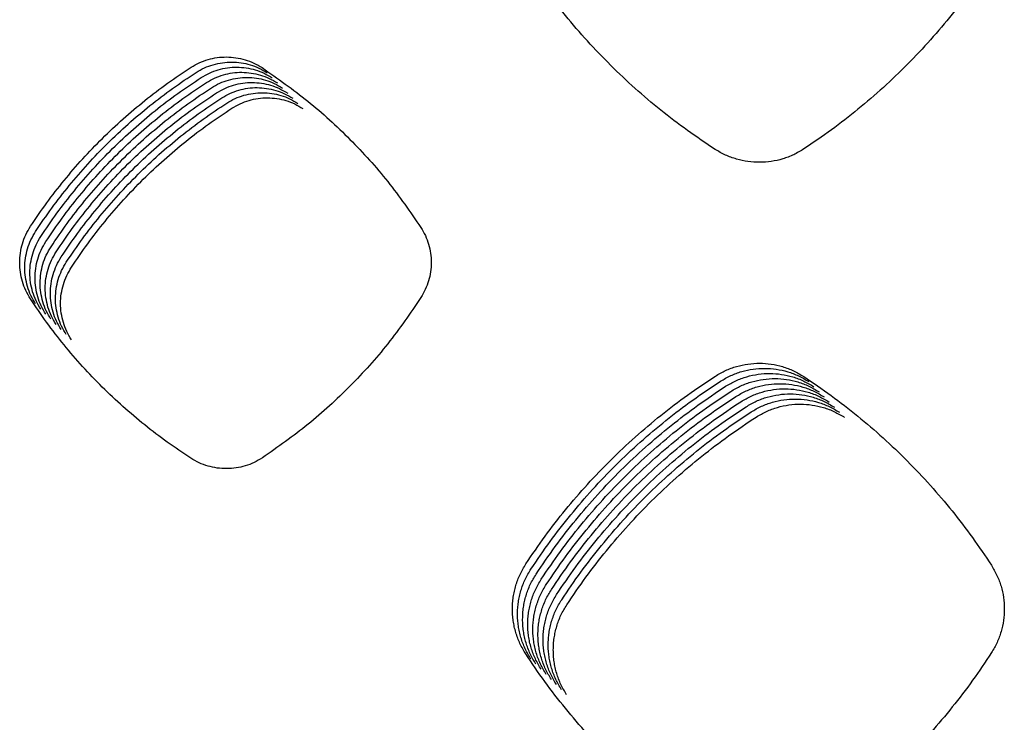
# Model space of a CAD drawing. Units: millimetres. Extents: x 14825 to 21551, y -16892 to -12508.
# Drawn here: x 15535 to 15571, y -15508 to -15482 of the extents above; entities that cross this region are included whole.
import ezdxf

# ---------------------------------------------------------------- set-up
doc = ezdxf.new("R2010")
doc.units = ezdxf.units.MM

msp = doc.modelspace()

# ---------------------------------------------------------------- linework, layer by layer
at = {"color": 6, "linetype": 'Continuous'}
for points, knots in [([(15570.989, -15479.64), (15570.761, -15479.982), (15570.307, -15480.663), (15569.559, -15481.639), (15568.765, -15482.578), (15567.922, -15483.474), (15567.033, -15484.325), (15566.101, -15485.128), (15565.13, -15485.885), (15564.451, -15486.345), (15564.112, -15486.575)], [0, 0, 0, 0, 1.229505, 2.457021, 3.686242, 4.916393, 6.146285, 7.376535, 8.605982, 9.836134, 9.836134, 9.836134, 9.836134]), ([(15560.857, -15486.59), (15560.515, -15486.362), (15559.832, -15485.907), (15558.854, -15485.157), (15557.913, -15484.36), (15557.016, -15483.514), (15556.164, -15482.622), (15555.361, -15481.686), (15554.604, -15480.712), (15554.145, -15480.03), (15553.915, -15479.69)], [0, 0, 0, 0, 1.232452, 2.462922, 3.69513, 4.92822, 6.161038, 7.394221, 8.626563, 9.859643, 9.859643, 9.859643, 9.859643]), ([(15541.632, -15483.581), (15541.731, -15483.523), (15541.929, -15483.407), (15542.255, -15483.289), (15542.592, -15483.216), (15542.937, -15483.194), (15543.28, -15483.219), (15543.616, -15483.296), (15543.941, -15483.416), (15544.138, -15483.534), (15544.238, -15483.594)], [0, 0, 0, 0, 0.344278, 0.688553, 1.032809, 1.377062, 1.72071, 2.063115, 2.407569, 2.75327, 2.75327, 2.75327, 2.75327]), ([(15535.744, -15489.411), (15535.939, -15489.123), (15536.329, -15488.548), (15536.971, -15487.725), (15537.651, -15486.935), (15538.374, -15486.181), (15539.135, -15485.466), (15539.932, -15484.792), (15540.762, -15484.158), (15541.342, -15483.773), (15541.632, -15483.581)], [0, 0, 0, 0, 1.043235, 2.08479, 3.127813, 4.171589, 5.215136, 6.258991, 7.302139, 8.345908, 8.345908, 8.345908, 8.345908]), ([(15541.819, -15483.768), (15541.918, -15483.71), (15542.117, -15483.594), (15542.442, -15483.477), (15542.78, -15483.403), (15543.124, -15483.381), (15543.468, -15483.407), (15543.804, -15483.483), (15544.128, -15483.603), (15544.326, -15483.722), (15544.425, -15483.781)], [0, 0, 0, 0, 0.344278, 0.688553, 1.032809, 1.377062, 1.72071, 2.063115, 2.407569, 2.75327, 2.75327, 2.75327, 2.75327]), ([(15542.007, -15483.956), (15542.106, -15483.898), (15542.304, -15483.781), (15542.63, -15483.664), (15542.967, -15483.591), (15543.312, -15483.568), (15543.656, -15483.594), (15543.992, -15483.67), (15544.316, -15483.791), (15544.514, -15483.909), (15544.613, -15483.968)], [0, 0, 0, 0, 0.344278, 0.688553, 1.032809, 1.377062, 1.72071, 2.063115, 2.407569, 2.75327, 2.75327, 2.75327, 2.75327]), ([(15544.238, -15483.594), (15544.807, -15483.992), (15545.946, -15484.789), (15547.481, -15486.202), (15548.883, -15487.744), (15549.67, -15488.886), (15550.063, -15489.457)], [0, 0, 0, 0, 2.083059, 4.16592, 6.243668, 8.321611, 8.321611, 8.321611, 8.321611]), ([(15535.932, -15489.599), (15536.127, -15489.311), (15536.517, -15488.735), (15537.158, -15487.913), (15537.839, -15487.122), (15538.561, -15486.368), (15539.322, -15485.653), (15540.12, -15484.98), (15540.95, -15484.346), (15541.529, -15483.961), (15541.819, -15483.768)], [0, 0, 0, 0, 1.043235, 2.08479, 3.127813, 4.171589, 5.215136, 6.258991, 7.302139, 8.345908, 8.345908, 8.345908, 8.345908]), ([(15536.119, -15489.786), (15536.315, -15489.498), (15536.705, -15488.923), (15537.346, -15488.1), (15538.027, -15487.309), (15538.749, -15486.556), (15539.51, -15485.84), (15540.307, -15485.167), (15541.137, -15484.533), (15541.717, -15484.148), (15542.007, -15483.956)], [0, 0, 0, 0, 1.043235, 2.08479, 3.127813, 4.171589, 5.215136, 6.258991, 7.302139, 8.345908, 8.345908, 8.345908, 8.345908]), ([(15542.194, -15484.143), (15542.294, -15484.085), (15542.492, -15483.969), (15542.818, -15483.851), (15543.155, -15483.778), (15543.5, -15483.756), (15543.843, -15483.782), (15544.179, -15483.858), (15544.503, -15483.978), (15544.701, -15484.097), (15544.8, -15484.156)], [0, 0, 0, 0, 0.344278, 0.688553, 1.032809, 1.377062, 1.72071, 2.063115, 2.407569, 2.75327, 2.75327, 2.75327, 2.75327]), ([(15542.382, -15484.331), (15542.481, -15484.272), (15542.68, -15484.156), (15543.005, -15484.039), (15543.343, -15483.966), (15543.687, -15483.943), (15544.031, -15483.969), (15544.367, -15484.045), (15544.691, -15484.166), (15544.889, -15484.284), (15544.988, -15484.343)], [0, 0, 0, 0, 0.344278, 0.688553, 1.032809, 1.377062, 1.72071, 2.063115, 2.407569, 2.75327, 2.75327, 2.75327, 2.75327]), ([(15536.307, -15489.974), (15536.502, -15489.686), (15536.892, -15489.11), (15537.534, -15488.287), (15538.214, -15487.497), (15538.937, -15486.743), (15539.697, -15486.028), (15540.495, -15485.354), (15541.325, -15484.72), (15541.904, -15484.336), (15542.194, -15484.143)], [0, 0, 0, 0, 1.043235, 2.08479, 3.127813, 4.171589, 5.215136, 6.258991, 7.302139, 8.345908, 8.345908, 8.345908, 8.345908]), ([(15536.495, -15490.161), (15536.69, -15489.873), (15537.08, -15489.298), (15537.721, -15488.475), (15538.402, -15487.684), (15539.124, -15486.931), (15539.885, -15486.215), (15540.683, -15485.542), (15541.512, -15484.908), (15542.092, -15484.523), (15542.382, -15484.331)], [0, 0, 0, 0, 1.043235, 2.08479, 3.127813, 4.171589, 5.215136, 6.258991, 7.302139, 8.345908, 8.345908, 8.345908, 8.345908]), ([(15542.57, -15484.518), (15542.669, -15484.46), (15542.867, -15484.344), (15543.193, -15484.226), (15543.53, -15484.153), (15543.875, -15484.131), (15544.218, -15484.156), (15544.554, -15484.233), (15544.879, -15484.353), (15545.076, -15484.471), (15545.176, -15484.531)], [0, 0, 0, 0, 0.344278, 0.688553, 1.032809, 1.377062, 1.72071, 2.063115, 2.407569, 2.75327, 2.75327, 2.75327, 2.75327]), ([(15542.757, -15484.705), (15542.856, -15484.647), (15543.055, -15484.531), (15543.38, -15484.414), (15543.718, -15484.34), (15544.062, -15484.318), (15544.406, -15484.344), (15544.742, -15484.42), (15545.066, -15484.54), (15545.264, -15484.659), (15545.363, -15484.718)], [0, 0, 0, 0, 0.344278, 0.688553, 1.032809, 1.377062, 1.72071, 2.063115, 2.407569, 2.75327, 2.75327, 2.75327, 2.75327]), ([(15536.682, -15490.348), (15536.877, -15490.06), (15537.267, -15489.485), (15537.909, -15488.662), (15538.589, -15487.872), (15539.312, -15487.118), (15540.073, -15486.403), (15540.87, -15485.729), (15541.7, -15485.095), (15542.28, -15484.71), (15542.57, -15484.518)], [0, 0, 0, 0, 1.043235, 2.08479, 3.127813, 4.171589, 5.215136, 6.258991, 7.302139, 8.345908, 8.345908, 8.345908, 8.345908]), ([(15536.87, -15490.536), (15537.065, -15490.248), (15537.455, -15489.672), (15538.096, -15488.85), (15538.777, -15488.059), (15539.499, -15487.305), (15540.26, -15486.59), (15541.058, -15485.917), (15541.888, -15485.283), (15542.467, -15484.898), (15542.757, -15484.705)], [0, 0, 0, 0, 1.043235, 2.08479, 3.127813, 4.171589, 5.215136, 6.258991, 7.302139, 8.345908, 8.345908, 8.345908, 8.345908]), ([(15542.945, -15484.893), (15543.044, -15484.835), (15543.242, -15484.718), (15543.568, -15484.601), (15543.905, -15484.528), (15544.25, -15484.505), (15544.594, -15484.531), (15544.93, -15484.607), (15545.254, -15484.728), (15545.452, -15484.846), (15545.551, -15484.905)], [0, 0, 0, 0, 0.344278, 0.688553, 1.032809, 1.377062, 1.72071, 2.063115, 2.407569, 2.75327, 2.75327, 2.75327, 2.75327]), ([(15543.132, -15485.08), (15543.232, -15485.022), (15543.43, -15484.906), (15543.756, -15484.788), (15544.093, -15484.715), (15544.438, -15484.693), (15544.781, -15484.719), (15545.117, -15484.795), (15545.441, -15484.915), (15545.639, -15485.034), (15545.738, -15485.093)], [0, 0, 0, 0, 0.344278, 0.688553, 1.032809, 1.377062, 1.72071, 2.063115, 2.407569, 2.75327, 2.75327, 2.75327, 2.75327]), ([(15537.057, -15490.723), (15537.253, -15490.435), (15537.643, -15489.86), (15538.284, -15489.037), (15538.965, -15488.246), (15539.687, -15487.493), (15540.448, -15486.777), (15541.245, -15486.104), (15542.075, -15485.47), (15542.655, -15485.085), (15542.945, -15484.893)], [0, 0, 0, 0, 1.043235, 2.08479, 3.127813, 4.171589, 5.215136, 6.258991, 7.302139, 8.345908, 8.345908, 8.345908, 8.345908]), ([(15537.245, -15490.911), (15537.44, -15490.623), (15537.83, -15490.047), (15538.472, -15489.224), (15539.152, -15488.434), (15539.875, -15487.68), (15540.635, -15486.965), (15541.433, -15486.291), (15542.263, -15485.657), (15542.842, -15485.273), (15543.132, -15485.08)], [0, 0, 0, 0, 1.043235, 2.08479, 3.127813, 4.171589, 5.215136, 6.258991, 7.302139, 8.345908, 8.345908, 8.345908, 8.345908]), ([(15564.112, -15486.575), (15563.989, -15486.649), (15563.743, -15486.797), (15563.338, -15486.948), (15562.917, -15487.043), (15562.487, -15487.075), (15562.058, -15487.047), (15561.707, -15486.971), (15561.434, -15486.881), (15561.235, -15486.799), (15561.041, -15486.703), (15560.919, -15486.628), (15560.857, -15486.59)], [0, 0, 0, 0, 0.430029, 0.859817, 1.289825, 1.719608, 2.149065, 2.577069, 2.792722, 3.008718, 3.224112, 3.440125, 3.440125, 3.440125, 3.440125]), ([(15535.742, -15492.072), (15535.682, -15491.971), (15535.561, -15491.769), (15535.439, -15491.437), (15535.363, -15491.093), (15535.338, -15490.741), (15535.363, -15490.39), (15535.44, -15490.046), (15535.563, -15489.715), (15535.684, -15489.513), (15535.744, -15489.411)], [0, 0, 0, 0, 0.351957, 0.703798, 1.055741, 1.407533, 1.758398, 2.10851, 2.460499, 2.81351, 2.81351, 2.81351, 2.81351]), ([(15535.929, -15492.26), (15535.869, -15492.159), (15535.749, -15491.957), (15535.627, -15491.625), (15535.55, -15491.28), (15535.526, -15490.928), (15535.551, -15490.577), (15535.628, -15490.234), (15535.751, -15489.902), (15535.871, -15489.7), (15535.932, -15489.599)], [0, 0, 0, 0, 0.351957, 0.703798, 1.055741, 1.407533, 1.758398, 2.10851, 2.460499, 2.81351, 2.81351, 2.81351, 2.81351]), ([(15550.063, -15489.457), (15550.121, -15489.554), (15550.236, -15489.749), (15550.353, -15490.069), (15550.427, -15490.401), (15550.458, -15490.852), (15550.386, -15491.425), (15550.173, -15491.826), (15550.066, -15492.027)], [0, 0, 0, 0, 0.339258, 0.677923, 1.017193, 1.35598, 2.032149, 2.710342, 2.710342, 2.710342, 2.710342]), ([(15536.117, -15492.447), (15536.057, -15492.346), (15535.937, -15492.144), (15535.814, -15491.812), (15535.738, -15491.468), (15535.713, -15491.116), (15535.739, -15490.764), (15535.816, -15490.421), (15535.938, -15490.089), (15536.059, -15489.887), (15536.119, -15489.786)], [0, 0, 0, 0, 0.351957, 0.703798, 1.055741, 1.407533, 1.758398, 2.10851, 2.460499, 2.81351, 2.81351, 2.81351, 2.81351]), ([(15536.305, -15492.635), (15536.244, -15492.534), (15536.124, -15492.332), (15536.002, -15492), (15535.925, -15491.655), (15535.901, -15491.303), (15535.926, -15490.952), (15536.003, -15490.608), (15536.126, -15490.277), (15536.247, -15490.075), (15536.307, -15489.974)], [0, 0, 0, 0, 0.351957, 0.703798, 1.055741, 1.407533, 1.758398, 2.10851, 2.460499, 2.81351, 2.81351, 2.81351, 2.81351]), ([(15536.492, -15492.822), (15536.432, -15492.721), (15536.312, -15492.519), (15536.19, -15492.187), (15536.113, -15491.843), (15536.089, -15491.491), (15536.114, -15491.139), (15536.191, -15490.796), (15536.313, -15490.464), (15536.434, -15490.262), (15536.495, -15490.161)], [0, 0, 0, 0, 0.351957, 0.703798, 1.055741, 1.407533, 1.758398, 2.10851, 2.460499, 2.81351, 2.81351, 2.81351, 2.81351]), ([(15536.68, -15493.009), (15536.62, -15492.908), (15536.499, -15492.706), (15536.377, -15492.374), (15536.301, -15492.03), (15536.276, -15491.678), (15536.301, -15491.327), (15536.378, -15490.983), (15536.501, -15490.652), (15536.622, -15490.45), (15536.682, -15490.348)], [0, 0, 0, 0, 0.351957, 0.703798, 1.055741, 1.407533, 1.758398, 2.10851, 2.460499, 2.81351, 2.81351, 2.81351, 2.81351]), ([(15536.867, -15493.197), (15536.807, -15493.096), (15536.687, -15492.894), (15536.565, -15492.562), (15536.488, -15492.217), (15536.464, -15491.865), (15536.489, -15491.514), (15536.566, -15491.171), (15536.689, -15490.839), (15536.809, -15490.637), (15536.87, -15490.536)], [0, 0, 0, 0, 0.351957, 0.703798, 1.055741, 1.407533, 1.758398, 2.10851, 2.460499, 2.81351, 2.81351, 2.81351, 2.81351]), ([(15537.055, -15493.384), (15536.995, -15493.283), (15536.875, -15493.081), (15536.752, -15492.749), (15536.676, -15492.405), (15536.651, -15492.053), (15536.677, -15491.701), (15536.754, -15491.358), (15536.876, -15491.026), (15536.997, -15490.824), (15537.057, -15490.723)], [0, 0, 0, 0, 0.351957, 0.703798, 1.055741, 1.407533, 1.758398, 2.10851, 2.460499, 2.81351, 2.81351, 2.81351, 2.81351]), ([(15537.243, -15493.572), (15537.182, -15493.471), (15537.062, -15493.269), (15536.94, -15492.937), (15536.863, -15492.592), (15536.839, -15492.24), (15536.864, -15491.889), (15536.941, -15491.545), (15537.064, -15491.214), (15537.185, -15491.012), (15537.245, -15490.911)], [0, 0, 0, 0, 0.351957, 0.703798, 1.055741, 1.407533, 1.758398, 2.10851, 2.460499, 2.81351, 2.81351, 2.81351, 2.81351]), ([(15541.623, -15497.915), (15541.333, -15497.722), (15540.754, -15497.337), (15539.925, -15496.702), (15539.129, -15496.028), (15538.369, -15495.311), (15537.647, -15494.556), (15536.967, -15493.763), (15536.326, -15492.938), (15535.937, -15492.361), (15535.742, -15492.072)], [0, 0, 0, 0, 1.043792, 2.085905, 3.129492, 4.173824, 5.217924, 6.262333, 7.306028, 8.35035, 8.35035, 8.35035, 8.35035]), ([(15550.066, -15492.027), (15549.672, -15492.6), (15548.884, -15493.746), (15547.483, -15495.293), (15545.951, -15496.708), (15544.815, -15497.504), (15544.247, -15497.902)], [0, 0, 0, 0, 2.084086, 4.167915, 6.246755, 8.325851, 8.325851, 8.325851, 8.325851]), ([(15560.865, -15494.905), (15560.989, -15494.832), (15561.235, -15494.688), (15561.64, -15494.542), (15562.059, -15494.451), (15562.487, -15494.423), (15562.914, -15494.455), (15563.332, -15494.549), (15563.735, -15494.699), (15563.981, -15494.846), (15564.104, -15494.919)], [0, 0, 0, 0, 0.428075, 0.855966, 1.284034, 1.71186, 2.138413, 2.564181, 2.992228, 3.421492, 3.421492, 3.421492, 3.421492]), ([(15561.053, -15495.092), (15561.176, -15495.02), (15561.423, -15494.875), (15561.828, -15494.729), (15562.247, -15494.638), (15562.675, -15494.61), (15563.102, -15494.642), (15563.52, -15494.737), (15563.923, -15494.886), (15564.168, -15495.033), (15564.291, -15495.106)], [0, 0, 0, 0, 0.428075, 0.855966, 1.284034, 1.71186, 2.138413, 2.564181, 2.992228, 3.421492, 3.421492, 3.421492, 3.421492]), ([(15561.241, -15495.279), (15561.364, -15495.207), (15561.61, -15495.063), (15562.015, -15494.917), (15562.435, -15494.826), (15562.863, -15494.798), (15563.29, -15494.83), (15563.707, -15494.924), (15564.11, -15495.074), (15564.356, -15495.22), (15564.479, -15495.294)], [0, 0, 0, 0, 0.428075, 0.855966, 1.284034, 1.71186, 2.138413, 2.564181, 2.992228, 3.421492, 3.421492, 3.421492, 3.421492]), ([(15553.914, -15501.792), (15554.144, -15501.452), (15554.605, -15500.772), (15555.362, -15499.8), (15556.166, -15498.867), (15557.019, -15497.976), (15557.917, -15497.131), (15558.859, -15496.336), (15559.838, -15495.587), (15560.523, -15495.132), (15560.865, -15494.905)], [0, 0, 0, 0, 1.23205, 2.462115, 3.693912, 4.926601, 6.159021, 7.391805, 8.623755, 9.856438, 9.856438, 9.856438, 9.856438]), ([(15554.101, -15501.979), (15554.332, -15501.639), (15554.792, -15500.96), (15555.55, -15499.988), (15556.353, -15499.054), (15557.206, -15498.164), (15558.104, -15497.319), (15559.046, -15496.523), (15560.026, -15495.774), (15560.711, -15495.319), (15561.053, -15495.092)], [0, 0, 0, 0, 1.23205, 2.462115, 3.693912, 4.926601, 6.159021, 7.391805, 8.623755, 9.856438, 9.856438, 9.856438, 9.856438]), ([(15561.428, -15495.467), (15561.551, -15495.395), (15561.798, -15495.25), (15562.203, -15495.104), (15562.622, -15495.013), (15563.05, -15494.985), (15563.477, -15495.017), (15563.895, -15495.111), (15564.298, -15495.261), (15564.544, -15495.408), (15564.667, -15495.481)], [0, 0, 0, 0, 0.428075, 0.855966, 1.284034, 1.71186, 2.138413, 2.564181, 2.992228, 3.421492, 3.421492, 3.421492, 3.421492]), ([(15561.616, -15495.654), (15561.739, -15495.582), (15561.986, -15495.438), (15562.39, -15495.291), (15562.81, -15495.2), (15563.238, -15495.173), (15563.665, -15495.204), (15564.082, -15495.299), (15564.485, -15495.448), (15564.731, -15495.595), (15564.854, -15495.669)], [0, 0, 0, 0, 0.428075, 0.855966, 1.284034, 1.71186, 2.138413, 2.564181, 2.992228, 3.421492, 3.421492, 3.421492, 3.421492]), ([(15564.104, -15494.919), (15564.443, -15495.149), (15565.121, -15495.608), (15566.092, -15496.362), (15567.024, -15497.163), (15567.914, -15498.012), (15568.759, -15498.906), (15569.555, -15499.844), (15570.305, -15500.819), (15570.761, -15501.5), (15570.989, -15501.841)], [0, 0, 0, 0, 1.22911, 2.456231, 3.68505, 4.914807, 6.144311, 7.37417, 8.603234, 9.832996, 9.832996, 9.832996, 9.832996]), ([(15554.289, -15502.166), (15554.519, -15501.826), (15554.98, -15501.147), (15555.737, -15500.175), (15556.541, -15499.241), (15557.394, -15498.351), (15558.292, -15497.506), (15559.234, -15496.711), (15560.214, -15495.962), (15560.898, -15495.507), (15561.241, -15495.279)], [0, 0, 0, 0, 1.23205, 2.462115, 3.693912, 4.926601, 6.159021, 7.391805, 8.623755, 9.856438, 9.856438, 9.856438, 9.856438]), ([(15554.476, -15502.354), (15554.707, -15502.014), (15555.167, -15501.334), (15555.925, -15500.362), (15556.728, -15499.429), (15557.581, -15498.538), (15558.48, -15497.694), (15559.421, -15496.898), (15560.401, -15496.149), (15561.086, -15495.694), (15561.428, -15495.467)], [0, 0, 0, 0, 1.23205, 2.462115, 3.693912, 4.926601, 6.159021, 7.391805, 8.623755, 9.856438, 9.856438, 9.856438, 9.856438]), ([(15561.803, -15495.842), (15561.927, -15495.769), (15562.173, -15495.625), (15562.578, -15495.479), (15562.997, -15495.388), (15563.425, -15495.36), (15563.852, -15495.392), (15564.27, -15495.486), (15564.673, -15495.636), (15564.919, -15495.783), (15565.042, -15495.856)], [0, 0, 0, 0, 0.428075, 0.855966, 1.284034, 1.71186, 2.138413, 2.564181, 2.992228, 3.421492, 3.421492, 3.421492, 3.421492]), ([(15561.991, -15496.029), (15562.114, -15495.957), (15562.361, -15495.812), (15562.766, -15495.666), (15563.185, -15495.575), (15563.613, -15495.547), (15564.04, -15495.579), (15564.457, -15495.674), (15564.861, -15495.823), (15565.106, -15495.97), (15565.229, -15496.043)], [0, 0, 0, 0, 0.428075, 0.855966, 1.284034, 1.71186, 2.138413, 2.564181, 2.992228, 3.421492, 3.421492, 3.421492, 3.421492]), ([(15554.664, -15502.541), (15554.894, -15502.201), (15555.355, -15501.522), (15556.112, -15500.55), (15556.916, -15499.616), (15557.769, -15498.726), (15558.667, -15497.881), (15559.609, -15497.085), (15560.589, -15496.336), (15561.273, -15495.882), (15561.616, -15495.654)], [0, 0, 0, 0, 1.23205, 2.462115, 3.693912, 4.926601, 6.159021, 7.391805, 8.623755, 9.856438, 9.856438, 9.856438, 9.856438]), ([(15554.852, -15502.729), (15555.082, -15502.389), (15555.543, -15501.709), (15556.3, -15500.737), (15557.104, -15499.804), (15557.957, -15498.913), (15558.855, -15498.068), (15559.797, -15497.273), (15560.776, -15496.524), (15561.461, -15496.069), (15561.803, -15495.842)], [0, 0, 0, 0, 1.23205, 2.462115, 3.693912, 4.926601, 6.159021, 7.391805, 8.623755, 9.856438, 9.856438, 9.856438, 9.856438]), ([(15562.179, -15496.217), (15562.302, -15496.144), (15562.548, -15496), (15562.953, -15495.854), (15563.373, -15495.763), (15563.801, -15495.735), (15564.228, -15495.767), (15564.645, -15495.861), (15565.048, -15496.011), (15565.294, -15496.157), (15565.417, -15496.231)], [0, 0, 0, 0, 0.428075, 0.855966, 1.284034, 1.71186, 2.138413, 2.564181, 2.992228, 3.421492, 3.421492, 3.421492, 3.421492]), ([(15555.039, -15502.916), (15555.27, -15502.576), (15555.73, -15501.897), (15556.488, -15500.925), (15557.291, -15499.991), (15558.144, -15499.101), (15559.042, -15498.256), (15559.984, -15497.46), (15560.964, -15496.711), (15561.649, -15496.256), (15561.991, -15496.029)], [0, 0, 0, 0, 1.23205, 2.462115, 3.693912, 4.926601, 6.159021, 7.391805, 8.623755, 9.856438, 9.856438, 9.856438, 9.856438]), ([(15555.227, -15503.103), (15555.457, -15502.763), (15555.918, -15502.084), (15556.675, -15501.112), (15557.479, -15500.178), (15558.332, -15499.288), (15559.23, -15498.443), (15560.172, -15497.648), (15561.152, -15496.899), (15561.836, -15496.444), (15562.179, -15496.217)], [0, 0, 0, 0, 1.23205, 2.462115, 3.693912, 4.926601, 6.159021, 7.391805, 8.623755, 9.856438, 9.856438, 9.856438, 9.856438]), ([(15562.366, -15496.404), (15562.489, -15496.332), (15562.736, -15496.187), (15563.141, -15496.041), (15563.56, -15495.95), (15563.988, -15495.922), (15564.415, -15495.954), (15564.833, -15496.048), (15565.236, -15496.198), (15565.482, -15496.345), (15565.605, -15496.418)], [0, 0, 0, 0, 0.428075, 0.855966, 1.284034, 1.71186, 2.138413, 2.564181, 2.992228, 3.421492, 3.421492, 3.421492, 3.421492]), ([(15555.414, -15503.291), (15555.645, -15502.951), (15556.105, -15502.271), (15556.863, -15501.299), (15557.666, -15500.366), (15558.519, -15499.475), (15559.418, -15498.631), (15560.359, -15497.835), (15561.339, -15497.086), (15562.024, -15496.631), (15562.366, -15496.404)], [0, 0, 0, 0, 1.23205, 2.462115, 3.693912, 4.926601, 6.159021, 7.391805, 8.623755, 9.856438, 9.856438, 9.856438, 9.856438]), ([(15544.247, -15497.902), (15544.148, -15497.962), (15543.949, -15498.081), (15543.623, -15498.203), (15543.284, -15498.28), (15542.937, -15498.306), (15542.591, -15498.283), (15542.252, -15498.21), (15541.924, -15498.091), (15541.723, -15497.974), (15541.623, -15497.915)], [0, 0, 0, 0, 0.34668, 0.692916, 1.039592, 1.385883, 1.732294, 2.077658, 2.424529, 2.773257, 2.773257, 2.773257, 2.773257]), ([(15553.91, -15505.093), (15553.835, -15504.968), (15553.686, -15504.718), (15553.56, -15504.375), (15553.487, -15504.093), (15553.448, -15503.878), (15553.425, -15503.662), (15553.417, -15503.444), (15553.425, -15503.225), (15553.449, -15503.008), (15553.488, -15502.793), (15553.562, -15502.512), (15553.689, -15502.169), (15553.838, -15501.918), (15553.914, -15501.792)], [0, 0, 0, 0, 0.436309, 0.871097, 1.090314, 1.309015, 1.526284, 1.743564, 1.962274, 2.181457, 2.3993, 2.616387, 3.052593, 3.491835, 3.491835, 3.491835, 3.491835]), ([(15554.097, -15505.281), (15554.023, -15505.156), (15553.874, -15504.906), (15553.748, -15504.562), (15553.675, -15504.281), (15553.636, -15504.066), (15553.613, -15503.849), (15553.605, -15503.631), (15553.613, -15503.413), (15553.637, -15503.195), (15553.676, -15502.981), (15553.749, -15502.7), (15553.876, -15502.356), (15554.026, -15502.105), (15554.101, -15501.979)], [0, 0, 0, 0, 0.436309, 0.871097, 1.090314, 1.309015, 1.526284, 1.743564, 1.962274, 2.181457, 2.3993, 2.616387, 3.052593, 3.491835, 3.491835, 3.491835, 3.491835]), ([(15570.989, -15501.841), (15571.061, -15501.963), (15571.205, -15502.206), (15571.351, -15502.605), (15571.443, -15503.018), (15571.473, -15503.441), (15571.444, -15503.864), (15571.369, -15504.209), (15571.28, -15504.476), (15571.199, -15504.673), (15571.104, -15504.863), (15571.03, -15504.984), (15570.993, -15505.044)], [0, 0, 0, 0, 0.422884, 0.845375, 1.268246, 1.690766, 2.113199, 2.534234, 2.746156, 2.958644, 3.170631, 3.383125, 3.383125, 3.383125, 3.383125]), ([(15554.285, -15505.468), (15554.21, -15505.343), (15554.061, -15505.093), (15553.936, -15504.75), (15553.863, -15504.468), (15553.824, -15504.253), (15553.8, -15504.036), (15553.793, -15503.819), (15553.801, -15503.6), (15553.824, -15503.383), (15553.863, -15503.168), (15553.937, -15502.887), (15554.064, -15502.543), (15554.214, -15502.292), (15554.289, -15502.166)], [0, 0, 0, 0, 0.436309, 0.871097, 1.090314, 1.309015, 1.526284, 1.743564, 1.962274, 2.181457, 2.3993, 2.616387, 3.052593, 3.491835, 3.491835, 3.491835, 3.491835]), ([(15554.472, -15505.656), (15554.398, -15505.53), (15554.249, -15505.28), (15554.123, -15504.937), (15554.05, -15504.656), (15554.011, -15504.441), (15553.988, -15504.224), (15553.98, -15504.006), (15553.988, -15503.788), (15554.012, -15503.57), (15554.051, -15503.355), (15554.124, -15503.074), (15554.251, -15502.731), (15554.401, -15502.48), (15554.476, -15502.354)], [0, 0, 0, 0, 0.436309, 0.871097, 1.090314, 1.309015, 1.526284, 1.743564, 1.962274, 2.181457, 2.3993, 2.616387, 3.052593, 3.491835, 3.491835, 3.491835, 3.491835]), ([(15554.66, -15505.843), (15554.586, -15505.718), (15554.437, -15505.468), (15554.311, -15505.125), (15554.238, -15504.843), (15554.199, -15504.628), (15554.175, -15504.411), (15554.168, -15504.193), (15554.176, -15503.975), (15554.199, -15503.758), (15554.239, -15503.543), (15554.312, -15503.262), (15554.439, -15502.918), (15554.589, -15502.667), (15554.664, -15502.541)], [0, 0, 0, 0, 0.436309, 0.871097, 1.090314, 1.309015, 1.526284, 1.743564, 1.962274, 2.181457, 2.3993, 2.616387, 3.052593, 3.491835, 3.491835, 3.491835, 3.491835]), ([(15554.848, -15506.03), (15554.773, -15505.905), (15554.624, -15505.655), (15554.498, -15505.312), (15554.425, -15505.03), (15554.386, -15504.815), (15554.363, -15504.599), (15554.355, -15504.381), (15554.363, -15504.162), (15554.387, -15503.945), (15554.426, -15503.73), (15554.5, -15503.449), (15554.627, -15503.106), (15554.776, -15502.855), (15554.852, -15502.729)], [0, 0, 0, 0, 0.436309, 0.871097, 1.090314, 1.309015, 1.526284, 1.743564, 1.962274, 2.181457, 2.3993, 2.616387, 3.052593, 3.491835, 3.491835, 3.491835, 3.491835]), ([(15555.035, -15506.218), (15554.961, -15506.093), (15554.812, -15505.843), (15554.686, -15505.499), (15554.613, -15505.218), (15554.574, -15505.003), (15554.551, -15504.786), (15554.543, -15504.568), (15554.551, -15504.35), (15554.575, -15504.132), (15554.614, -15503.918), (15554.687, -15503.637), (15554.814, -15503.293), (15554.964, -15503.042), (15555.039, -15502.916)], [0, 0, 0, 0, 0.436309, 0.871097, 1.090314, 1.309015, 1.526284, 1.743564, 1.962274, 2.181457, 2.3993, 2.616387, 3.052593, 3.491835, 3.491835, 3.491835, 3.491835]), ([(15555.223, -15506.405), (15555.148, -15506.28), (15554.999, -15506.03), (15554.874, -15505.687), (15554.801, -15505.405), (15554.762, -15505.19), (15554.738, -15504.973), (15554.731, -15504.756), (15554.739, -15504.537), (15554.762, -15504.32), (15554.801, -15504.105), (15554.875, -15503.824), (15555.002, -15503.48), (15555.152, -15503.229), (15555.227, -15503.103)], [0, 0, 0, 0, 0.436309, 0.871097, 1.090314, 1.309015, 1.526284, 1.743564, 1.962274, 2.181457, 2.3993, 2.616387, 3.052593, 3.491835, 3.491835, 3.491835, 3.491835]), ([(15555.41, -15506.593), (15555.336, -15506.467), (15555.187, -15506.217), (15555.061, -15505.874), (15554.988, -15505.593), (15554.949, -15505.378), (15554.926, -15505.161), (15554.918, -15504.943), (15554.926, -15504.725), (15554.95, -15504.507), (15554.989, -15504.292), (15555.062, -15504.011), (15555.189, -15503.668), (15555.339, -15503.417), (15555.414, -15503.291)], [0, 0, 0, 0, 0.436309, 0.871097, 1.090314, 1.309015, 1.526284, 1.743564, 1.962274, 2.181457, 2.3993, 2.616387, 3.052593, 3.491835, 3.491835, 3.491835, 3.491835]), ([(15560.852, -15511.999), (15560.51, -15511.771), (15559.826, -15511.315), (15558.848, -15510.565), (15557.908, -15509.767), (15557.011, -15508.921), (15556.159, -15508.028), (15555.356, -15507.091), (15554.599, -15506.116), (15554.14, -15505.434), (15553.91, -15505.093)], [0, 0, 0, 0, 1.232869, 2.463755, 3.696382, 4.929889, 6.163122, 7.396721, 8.629476, 9.862972, 9.862972, 9.862972, 9.862972]), ([(15570.993, -15505.044), (15570.766, -15505.385), (15570.312, -15506.067), (15569.564, -15507.044), (15568.77, -15507.983), (15567.927, -15508.88), (15567.038, -15509.732), (15566.106, -15510.535), (15565.135, -15511.292), (15564.457, -15511.753), (15564.117, -15511.984)], [0, 0, 0, 0, 1.229896, 2.457805, 3.68742, 4.917962, 6.148246, 7.378886, 8.608723, 9.839266, 9.839266, 9.839266, 9.839266])]:
    msp.add_open_spline(points, degree=3, knots=knots, dxfattribs=at)

doc.saveas('drawing.dxf')
